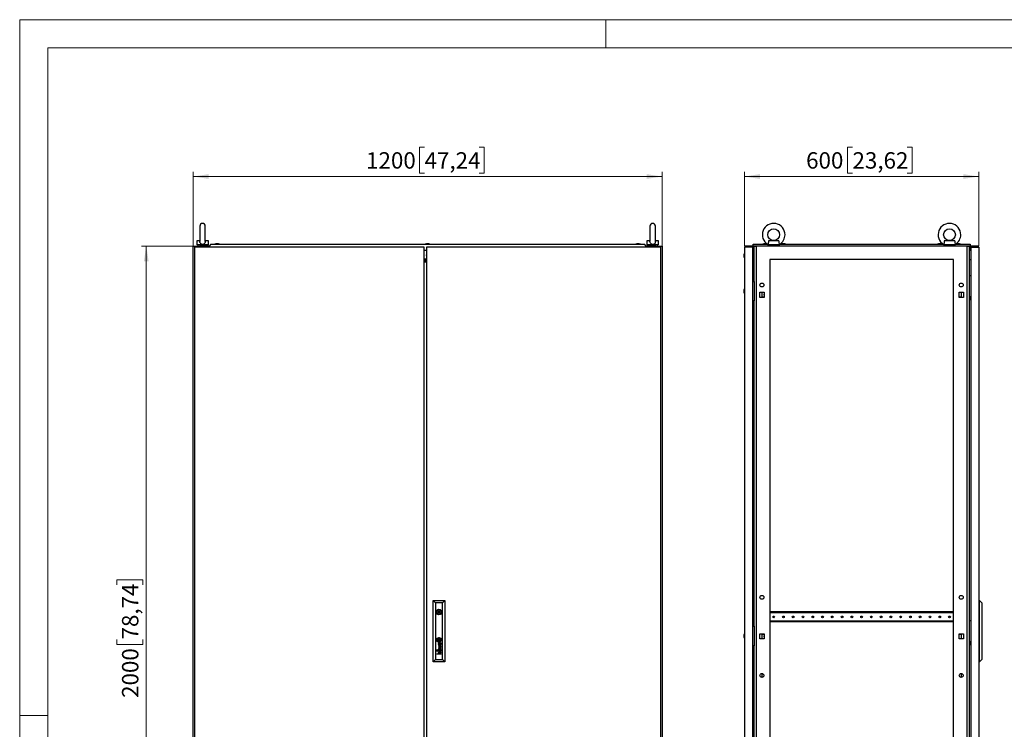
# Model space of a CAD drawing. Units: millimetres. Extents: x 0 to 420, y 0 to 297.
# Drawn here: x 0 to 210, y 146 to 297 of the extents above; entities that cross this region are included whole.
import ezdxf

# ---------------------------------------------------------------- set-up
doc = ezdxf.new("R2010")
doc.units = ezdxf.units.MM
doc.styles.add('SLDTEXTSTYLE0', font='GOTHIC.TTF', dxfattribs={"width": 0.913})
doc.dimstyles.new('SLDDIMSTYLE0', dxfattribs={"dimtxt": 3.5, "dimasz": 3.302, "dimexe": 0, "dimexo": 0.0625, "dimgap": 0.875, "dimtad": 1, "dimlfac": 12, "dimrnd": 1e-09, "dimzin": 12, "dimdsep": 46, "dimtxsty": 'SLDTEXTSTYLE0', "dimsah": 1, "dimcen": 0.09, "dimadec": 0, "dimazin": 3, "dimtfac": 1, "dimtofl": 0, "dimtmove": 0, "dimatfit": 3, "dimfxl": 1, "dimfrac": 2, "dimtolj": 1, "dimtzin": 12, "dimarcsym": 0})

# ---------------------------------------------------------------- blocks, each defined once
blk = doc.blocks.new('_D')
at = {"color": 7, "linetype": 'Continuous', "lineweight": 0}
for p, q in [((37, 248.69), (26, 248.69)), ((27, 82.03), (27, 248.69)), ((20.73, 176.35), (20.73, 177.42)), ((20.73, 177.42), (26.29, 177.42)), ((26.29, 177.42), (26.29, 176.35)), ((20.73, 164.71), (20.73, 163.65)), ((26.29, 163.65), (26.29, 164.71)), ((20.73, 163.65), (26.29, 163.65)), ((37, 82.03), (26, 82.03))]:
    blk.add_line(p, q, dxfattribs=at)
at = {"color": 7, "linetype": 'Continuous', "lineweight": 18}
for points in [[(27, 248.69), (26.49, 245.39), (27.51, 245.39)], [(27, 82.03), (27.51, 85.33), (26.49, 85.33)]]:
    blk.add_solid(points, dxfattribs=at)
at = {"color": 7, "linetype": 'Continuous', "lineweight": 18, "char_height": 3.5, "attachment_point": 1, "rotation": 90, "style": 'SLDTEXTSTYLE0'}
for s, insert in [('78,74', (21.82, 164.71)), ('2000', (21.82, 152.24))]:
    blk.add_mtext(s, dxfattribs=dict(at, insert=insert))
blk = doc.blocks.new('_D_1')
at = {"color": 7, "linetype": 'Continuous', "lineweight": 0}
for p, q in [((86.35, 269.79), (85.29, 269.79)), ((85.29, 269.79), (85.29, 264.24)), ((97.99, 269.79), (99.06, 269.79)), ((99.06, 269.79), (99.06, 264.24)), ((37, 248.69), (37, 264.52)), ((37, 263.52), (137, 263.52)), ((85.29, 264.24), (86.35, 264.24)), ((99.06, 264.24), (97.99, 264.24)), ((137, 248.69), (137, 264.52))]:
    blk.add_line(p, q, dxfattribs=at)
at = {"color": 7, "linetype": 'Continuous', "lineweight": 18}
for points in [[(37, 263.52), (40.3, 263.02), (40.3, 264.03)], [(137, 263.52), (133.7, 264.03), (133.7, 263.02)]]:
    blk.add_solid(points, dxfattribs=at)
at = {"color": 7, "linetype": 'Continuous', "lineweight": 18, "char_height": 3.5, "attachment_point": 1, "style": 'SLDTEXTSTYLE0'}
for s, insert in [('1200', (73.88, 268.71)), ('47,24', (86.35, 268.71))]:
    blk.add_mtext(s, dxfattribs=dict(at, insert=insert))
blk = doc.blocks.new('_D_2')
at = {"color": 7, "linetype": 'Continuous', "lineweight": 0}
for p, q in [((177.62, 269.79), (176.55, 269.79)), ((176.55, 269.79), (176.55, 264.24)), ((189.26, 269.79), (190.32, 269.79)), ((190.32, 269.79), (190.32, 264.24)), ((154.56, 248.69), (154.56, 264.52)), ((204.56, 263.52), (154.56, 263.52)), ((176.55, 264.24), (177.62, 264.24)), ((190.32, 264.24), (189.26, 264.24)), ((204.56, 248.69), (204.56, 264.52))]:
    blk.add_line(p, q, dxfattribs=at)
at = {"color": 7, "linetype": 'Continuous', "lineweight": 18}
for points in [[(154.56, 263.52), (157.86, 263.02), (157.86, 264.03)], [(204.56, 263.52), (201.26, 264.03), (201.26, 263.02)]]:
    blk.add_solid(points, dxfattribs=at)
at = {"color": 7, "linetype": 'Continuous', "lineweight": 18, "char_height": 3.5, "attachment_point": 1, "style": 'SLDTEXTSTYLE0'}
for s, insert in [('600', (167.73, 268.71)), ('23,62', (177.62, 268.71))]:
    blk.add_mtext(s, dxfattribs=dict(at, insert=insert))

msp = doc.modelspace()

# ---------------------------------------------------------------- linework, layer by layer
at = {"color": 7, "linetype": 'Continuous', "lineweight": 18}
for p, q in [((0, 0), (0, 297)), ((0, 297), (420, 297)), ((125, 291), (125, 297)), ((6, 291), (414, 291)), ((6, 291), (6, 6)), ((6, 148.5), (0, 148.5))]:
    msp.add_line(p, q, dxfattribs=at)
at = {"color": 7, "linetype": 'Continuous', "lineweight": 25}
for p, q in [((38.41817, 252.94166), (38.41817, 249.65224)), ((39.58483, 249.65491), (39.58483, 252.94166)), ((134.41817, 252.94166), (134.41817, 249.65224)), ((135.58483, 249.65491), (135.58483, 252.94166)), ((37.0015, 82.02582), (37.0015, 248.69249)), ((37.0015, 248.69249), (38.33483, 248.69249)), ((37.2515, 248.44249), (37.2515, 84.52582)), ((86.2515, 248.44249), (37.2515, 248.44249)), ((37.7515, 249.77582), (37.7515, 248.94249)), ((38.42641, 249.77582), (37.7515, 249.77582)), ((40.2515, 248.94249), (37.7515, 248.94249)), ((38.0015, 248.94249), (38.0015, 248.69249)), ((38.33483, 248.69249), (38.33483, 248.44249)), ((40.4198, 248.69249), (38.33483, 248.69249)), ((40.2515, 249.77582), (39.57659, 249.77582)), ((40.0015, 248.69249), (40.0015, 248.94249)), ((40.2515, 248.94249), (40.2515, 249.77582)), ((40.73446, 249.06749), (40.38483, 248.65082)), ((40.38483, 248.62999), (40.38483, 248.65082)), ((40.38483, 248.62999), (40.45983, 248.62999)), ((40.45983, 248.62999), (40.45983, 248.44249)), ((40.73446, 249.06749), (133.26854, 249.06749)), ((41.85983, 249.15082), (41.6265, 249.06749)), ((42.39316, 249.15082), (41.85983, 249.15082)), ((42.6265, 249.06749), (42.39316, 249.15082)), ((86.2515, 84.52582), (86.2515, 248.44249)), ((86.2515, 247.81749), (86.7515, 247.81749)), ((86.73483, 249.15082), (86.5015, 249.06749)), ((87.26816, 249.15082), (86.73483, 249.15082)), ((86.7515, 248.44249), (86.7515, 84.52582)), ((136.7515, 248.44249), (86.7515, 248.44249)), ((87.5015, 249.06749), (87.26816, 249.15082)), ((131.60983, 249.15082), (131.3765, 249.06749)), ((132.14317, 249.15082), (131.60983, 249.15082)), ((132.14317, 249.15082), (132.14316, 249.15082)), ((132.3765, 249.06749), (132.14317, 249.15082)), ((133.61817, 248.65082), (133.26854, 249.06749)), ((133.54317, 248.62999), (133.61817, 248.62999)), ((133.54317, 248.44249), (133.54317, 248.62999)), ((135.66817, 248.69249), (133.5832, 248.69249)), ((133.61817, 248.62999), (133.61817, 248.65082)), ((133.7515, 249.77582), (133.7515, 248.94249)), ((134.42641, 249.77582), (133.7515, 249.77582)), ((136.2515, 248.94249), (133.7515, 248.94249)), ((134.0015, 248.94249), (134.0015, 248.69249)), ((136.2515, 249.77582), (135.57659, 249.77582)), ((135.66817, 248.44249), (135.66817, 248.69249)), ((135.66817, 248.69249), (137.0015, 248.69249)), ((136.0015, 248.69249), (136.0015, 248.94249)), ((136.2515, 248.94249), (136.2515, 249.77582)), ((136.7515, 84.52582), (136.7515, 248.44249)), ((137.0015, 248.69249), (137.0015, 82.02582)), ((156.26837, 248.44249), (154.56004, 248.44249)), ((154.56004, 248.44249), (154.56004, 84.52582)), ((156.26837, 248.44249), (156.26837, 84.52582)), ((156.26837, 248.08833), (156.43504, 248.08833)), ((156.26837, 247.92165), (156.43504, 247.92165)), ((156.43504, 249.06748), (159.51859, 249.06748)), ((156.43504, 248.65083), (156.43504, 249.06748)), ((156.64337, 248.65083), (156.43504, 248.65083)), ((156.43504, 248.63), (156.43504, 248.65083)), ((156.43504, 248.63), (156.64337, 248.63)), ((156.43504, 248.63), (156.43504, 247.8175)), ((156.56004, 247.8175), (156.43504, 247.8175)), ((156.4767, 247.04666), (156.4767, 247.8175)), ((156.56004, 248.63), (156.56004, 247.8175)), ((156.56004, 248.08833), (156.64337, 248.08833)), ((156.64337, 241.15082), (156.64337, 248.69249)), ((156.64337, 248.69249), (157.0766, 248.69249)), ((157.0766, 248.69249), (157.0766, 82.02582)), ((202.04348, 248.69249), (157.0766, 248.69249)), ((158.71004, 249.15083), (158.4767, 249.06748)), ((159.24337, 249.15083), (158.71004, 249.15083)), ((158.79722, 249.15083), (158.79722, 249.15604)), ((159.15619, 249.15604), (159.15619, 249.15083)), ((159.4767, 249.06748), (159.24337, 249.15083)), ((159.56004, 249.0463), (159.56004, 248.94249)), ((162.06004, 248.94249), (159.56004, 248.94249)), ((161.91989, 249.77583), (159.70019, 249.77583)), ((159.81004, 248.91245), (159.81004, 248.69249)), ((161.81004, 248.69249), (161.81004, 248.91245)), ((162.06004, 248.94249), (162.06004, 249.0463)), ((162.10149, 249.06748), (197.01859, 249.06748)), ((162.6267, 249.15083), (162.39337, 249.06748)), ((163.16004, 249.15083), (162.6267, 249.15083)), ((162.71388, 249.15083), (162.71388, 249.15604)), ((163.07286, 249.15604), (163.07286, 249.15083)), ((163.39337, 249.06748), (163.16004, 249.15083)), ((195.96004, 249.15083), (195.7267, 249.06748)), ((196.49337, 249.15083), (195.96004, 249.15083)), ((196.04721, 249.15083), (196.04721, 249.15604)), ((196.40619, 249.15604), (196.40619, 249.15083)), ((196.7267, 249.06748), (196.49337, 249.15083)), ((197.06004, 249.0463), (197.06004, 248.94249)), ((199.56004, 248.94249), (197.06004, 248.94249)), ((199.41989, 249.77583), (197.20019, 249.77583)), ((197.31004, 248.91245), (197.31004, 248.69249)), ((199.31004, 248.69249), (199.31004, 248.91245)), ((199.56004, 248.94249), (199.56004, 249.0463)), ((199.60149, 249.06748), (202.68504, 249.06748)), ((199.8767, 249.15083), (199.64337, 249.06748)), ((200.41004, 249.15083), (199.8767, 249.15083)), ((199.96388, 249.15083), (199.96388, 249.15604)), ((200.32285, 249.15604), (200.32285, 249.15083)), ((200.64337, 249.06748), (200.41004, 249.15083)), ((202.04348, 82.02582), (202.04348, 248.69249)), ((202.04348, 248.69249), (202.4767, 248.69249)), ((202.4767, 248.69249), (202.4767, 82.02582)), ((202.68504, 248.65083), (202.4767, 248.65083)), ((202.4767, 248.63), (202.68504, 248.63)), ((202.56004, 248.63), (202.56004, 247.8175)), ((202.56004, 247.8175), (202.68504, 247.8175)), ((202.68504, 249.06748), (202.68504, 248.65083)), ((202.68504, 248.63), (202.68504, 248.65083)), ((202.68504, 248.63), (202.68504, 247.8175)), ((202.85171, 248.44249), (202.85171, 84.52582)), ((202.85171, 248.44249), (204.56004, 248.44249)), ((204.56004, 248.44249), (204.56004, 84.52582)), ((86.7515, 245.85201), (86.2515, 245.85201)), ((86.2515, 245.70055), (86.7515, 245.70055)), ((154.4715, 246.80948), (154.4767, 246.80948)), ((154.4767, 246.4505), (154.4715, 246.4505)), ((154.56004, 247.13), (154.4767, 246.89666)), ((154.4767, 246.89666), (154.4767, 246.36333)), ((154.4767, 246.36333), (154.56004, 246.12999)), ((156.4767, 247.04666), (156.26837, 247.04666)), ((156.26837, 246.21333), (156.4767, 246.21333)), ((156.26837, 245.75863), (156.64337, 245.72583)), ((156.4767, 247.04666), (156.64337, 247.04666)), ((156.4767, 247.04666), (156.4767, 246.21333)), ((156.4767, 245.79666), (156.4767, 246.21333)), ((156.64337, 246.21333), (156.4767, 246.21333)), ((156.4767, 245.79666), (156.64337, 245.79666)), ((159.9767, 245.77583), (159.9767, 87.85916)), ((199.14337, 245.77583), (159.9767, 245.77583)), ((199.14337, 87.85916), (199.14337, 245.77583)), ((202.85171, 245.75863), (202.4767, 245.72583)), ((86.7515, 245.54394), (86.2515, 245.54394)), ((86.2515, 245.53), (86.7515, 245.53)), ((86.7515, 245.36333), (86.2515, 245.36333)), ((86.2515, 245.33707), (86.7515, 245.33707)), ((202.4767, 242.40082), (202.85171, 242.40082)), ((154.56004, 239.5675), (154.4767, 239.33415)), ((156.26837, 241.15082), (156.64337, 241.15082)), ((156.64337, 241.15082), (156.64337, 236.98416)), ((154.4715, 239.24698), (154.4767, 239.24698)), ((154.4767, 238.888), (154.4715, 238.888)), ((154.4767, 239.33415), (154.4767, 238.80082)), ((154.4767, 238.80082), (154.56004, 238.56749)), ((157.84337, 238.82583), (158.7767, 238.82583)), ((157.84337, 237.72582), (157.84337, 238.82583)), ((158.7767, 237.72582), (157.84337, 237.72582)), ((158.31004, 238.82583), (158.31004, 237.72582)), ((158.7767, 237.78416), (158.46837, 237.78416)), ((158.46837, 237.78416), (158.46837, 237.72582)), ((158.7767, 238.82583), (158.7767, 237.72582)), ((200.34337, 238.82583), (201.2767, 238.82583)), ((200.34337, 237.72582), (200.34337, 238.82583)), ((200.6517, 237.78416), (200.34337, 237.78416)), ((201.2767, 237.72582), (200.34337, 237.72582)), ((200.6517, 237.72582), (200.6517, 237.78416)), ((200.81004, 238.82583), (200.81004, 237.72582)), ((201.2767, 238.82583), (201.2767, 237.72582)), ((202.85171, 237.81749), (202.4767, 237.81749)), ((202.82671, 237.15083), (202.82671, 237.81749)), ((156.64337, 236.98416), (156.26837, 236.98416)), ((156.64337, 167.52583), (156.64337, 236.98416)), ((202.82671, 237.15083), (202.85171, 237.15083)), ((88.1515, 159.94249), (88.1515, 173.02582)), ((88.1515, 173.02582), (88.65168, 172.52564)), ((88.1515, 173.02582), (90.68483, 173.02582)), ((88.65168, 172.52564), (88.65168, 160.44267)), ((90.18465, 172.52564), (88.65168, 172.52564)), ((90.18465, 172.52564), (90.68483, 173.02582)), ((90.18465, 160.44267), (90.18465, 172.52564)), ((90.68483, 173.02582), (90.68483, 159.94249)), ((204.7267, 173.02583), (204.56004, 173.02583)), ((204.7267, 159.94249), (204.7267, 173.02583)), ((204.7267, 173.02583), (205.18504, 172.52564)), ((205.18504, 172.52564), (205.18504, 160.44267)), ((89.02069, 170.69231), (88.82707, 170.69231)), ((88.82707, 170.44231), (89.02069, 170.44231)), ((90.00926, 170.69231), (89.81564, 170.69231)), ((89.81564, 170.44231), (90.00926, 170.44231)), ((159.99754, 170.58832), (159.9767, 170.58832)), ((159.99754, 170.58832), (159.99754, 170.42166)), ((199.12254, 170.58832), (159.99754, 170.58832)), ((199.12254, 170.42166), (159.99754, 170.42166)), ((199.12254, 170.58832), (199.12254, 170.42166)), ((199.14337, 170.58832), (199.12254, 170.58832)), ((159.9767, 168.46333), (159.99754, 168.46333)), ((199.12254, 168.62999), (159.99754, 168.62999)), ((159.99754, 168.62999), (159.99754, 168.46333)), ((199.12254, 168.46333), (159.99754, 168.46333)), ((199.12254, 168.62999), (199.12254, 168.46333)), ((199.12254, 168.46333), (199.14337, 168.46333)), ((202.4767, 168.77583), (202.85171, 168.77583)), ((154.56004, 165.94249), (154.4767, 165.70916)), ((156.26837, 167.52583), (156.64337, 167.52583)), ((156.64337, 167.52583), (156.64337, 163.35916)), ((157.84337, 165.90916), (158.7767, 165.90916)), ((157.84337, 164.80916), (157.84337, 165.90916)), ((158.31004, 165.90916), (158.31004, 164.80916)), ((158.46837, 165.90916), (158.46837, 165.85083)), ((158.7767, 165.90916), (158.7767, 164.80916)), ((200.34337, 165.90916), (201.2767, 165.90916)), ((200.34337, 164.80916), (200.34337, 165.90916)), ((200.6517, 165.85083), (200.6517, 165.90916)), ((200.81004, 165.90916), (200.81004, 164.80916)), ((201.2767, 165.90916), (201.2767, 164.80916)), ((89.29204, 164.73596), (89.29204, 164.48273)), ((89.54429, 164.73596), (89.29204, 164.73596)), ((89.54429, 164.48273), (89.29204, 164.48273)), ((89.59552, 163.9692), (89.45859, 163.9692)), ((89.52184, 163.90126), (89.46679, 163.90126)), ((89.53407, 163.7942), (89.52184, 163.90126)), ((89.54429, 164.73596), (89.54429, 164.48273)), ((89.57262, 163.88453), (89.57105, 163.90126)), ((89.57105, 163.90126), (89.67645, 163.90126)), ((89.57891, 163.83012), (89.57262, 163.88453)), ((89.58393, 163.7942), (89.57891, 163.83012)), ((89.74277, 163.9657), (89.59552, 163.9692)), ((89.74463, 163.96572), (89.8038, 163.9672)), ((89.87324, 163.99497), (89.85801, 163.99497)), ((89.87324, 163.99497), (89.87324, 163.94695)), ((154.4715, 165.62198), (154.4767, 165.62198)), ((154.4767, 165.26301), (154.4715, 165.26301)), ((154.4767, 165.70916), (154.4767, 165.17582)), ((154.4767, 165.17582), (154.56004, 164.94249)), ((158.7767, 164.80916), (157.84337, 164.80916)), ((158.46837, 165.85083), (158.7767, 165.85083)), ((158.7767, 164.86749), (158.46837, 164.86749)), ((158.46837, 164.86749), (158.46837, 164.80916)), ((200.34337, 165.85083), (200.6517, 165.85083)), ((200.6517, 164.86749), (200.34337, 164.86749)), ((201.2767, 164.80916), (200.34337, 164.80916)), ((200.6517, 164.80916), (200.6517, 164.86749)), ((202.85171, 164.19249), (202.4767, 164.19249)), ((202.82671, 163.52582), (202.82671, 164.19249)), ((89.08302, 162.5208), (88.98814, 162.5208)), ((88.98814, 162.5208), (88.98814, 162.42827)), ((88.98814, 162.42827), (89.08302, 162.42827)), ((89.08302, 162.33573), (88.98814, 162.33573)), ((88.98814, 162.33573), (88.98814, 162.24319)), ((88.98814, 162.24319), (89.08302, 162.24319)), ((89.08302, 162.42827), (89.08302, 162.5208)), ((89.08302, 162.24319), (89.08302, 162.33573)), ((89.87324, 163.29805), (89.28876, 163.47965)), ((89.28876, 163.47965), (89.28876, 163.41529)), ((89.28876, 163.41529), (89.78308, 163.26884)), ((89.78308, 163.26884), (89.28876, 163.12588)), ((89.28876, 163.12588), (89.28876, 163.05447)), ((89.28876, 163.05447), (89.78357, 162.8977)), ((89.78357, 162.8977), (89.28876, 162.75916)), ((89.28876, 162.68082), (89.87324, 162.85533)), ((89.28876, 162.75916), (89.28876, 162.68082)), ((89.37937, 163.08619), (89.87324, 163.2243)), ((89.87324, 162.92796), (89.37937, 163.08619)), ((89.52184, 162.50557), (89.46679, 162.50557)), ((89.46843, 162.57351), (89.59552, 162.57351)), ((89.475, 163.63301), (89.475, 163.5628)), ((89.475, 162.23733), (89.475, 162.16711)), ((89.87324, 162.00804), (89.47674, 162.00804)), ((89.47674, 161.93792), (89.87324, 161.93792)), ((89.53406, 162.39851), (89.52184, 162.50557)), ((89.57119, 162.50557), (89.67645, 162.50557)), ((89.58393, 162.39851), (89.57672, 162.45179)), ((89.59552, 162.57351), (89.59575, 162.5735)), ((89.59575, 162.5735), (89.74324, 162.57001)), ((89.74324, 162.57001), (89.79664, 162.57123)), ((89.80759, 162.50554), (89.82582, 162.5049)), ((89.87324, 162.59928), (89.85801, 162.59928)), ((89.87324, 163.2243), (89.87324, 163.29805)), ((89.87324, 162.85533), (89.87324, 162.92796)), ((89.87324, 162.55126), (89.87324, 162.59928)), ((89.87324, 161.93792), (89.87324, 162.00804)), ((156.64337, 163.35916), (156.26837, 163.35916)), ((156.64337, 95.98416), (156.64337, 163.35916)), ((202.82671, 163.52582), (202.85171, 163.52582)), ((88.1515, 159.94249), (88.65168, 160.44267)), ((90.68483, 159.94249), (88.1515, 159.94249)), ((88.65168, 160.44267), (90.18465, 160.44267)), ((88.98814, 161.64259), (89.35317, 161.64259)), ((88.98814, 161.5735), (88.98814, 161.64259)), ((89.87324, 161.5735), (88.98814, 161.5735)), ((89.48067, 161.64259), (89.87324, 161.64259)), ((89.87324, 161.5735), (89.87324, 161.64259)), ((90.18465, 160.44267), (90.68483, 159.94249)), ((204.7267, 159.94249), (204.56004, 159.94249)), ((204.7267, 159.94249), (205.18504, 160.44267)), ((158.31004, 157.44249), (158.31004, 156.60916)), ((200.81004, 157.44249), (200.81004, 156.60916))]:
    msp.add_line(p, q, dxfattribs=at)
at = {"color": 7, "linetype": 'Continuous'}
msp.add_line((204.56004, 248.69249), (154.56004, 248.69249), dxfattribs=at)
at = {"color": 7, "linetype": 'Continuous', "lineweight": 25, "flags": 128}
for points in [[(39.58265, 249.66611), (39.58466, 249.62986), (39.56741, 249.47993), (39.50011, 249.30763), (39.38046, 249.16978), (39.22417, 249.08139), (39.03805, 249.04287), (38.84415, 249.06111), (38.66764, 249.13711), (38.53088, 249.2655), (38.44926, 249.42854), (38.41897, 249.60989), (38.4211, 249.65737)], [(135.58265, 249.66611), (135.58466, 249.62986), (135.56741, 249.47993), (135.50011, 249.30763), (135.38046, 249.16978), (135.22417, 249.08139), (135.03805, 249.04287), (134.84415, 249.06111), (134.66764, 249.13711), (134.53088, 249.2655), (134.44926, 249.42854), (134.41897, 249.60989), (134.4211, 249.65737)], [(159.70019, 249.77583), (159.7044, 249.62985), (159.69548, 249.47993), (159.66379, 249.30763), (159.61886, 249.16979), (159.58003, 249.08139), (159.56057, 249.04287), (159.56234, 249.0463)], [(159.8321, 248.94249), (159.81023, 248.91029), (159.81172, 248.91245)], [(161.80836, 248.91245), (161.79508, 248.9318), (161.78797, 248.94249)], [(197.20019, 249.77583), (197.2044, 249.62985), (197.19548, 249.47993), (197.16378, 249.30763), (197.11887, 249.16979), (197.08003, 249.08139), (197.06057, 249.04287), (197.06234, 249.0463)], [(197.3321, 248.94249), (197.31023, 248.91029), (197.31172, 248.91245)], [(199.30836, 248.91245), (199.29509, 248.9318), (199.28797, 248.94249)], [(86.7515, 246.64824), (86.74317, 246.71332), (86.7515, 246.77841)], [(158.74754, 238.27582), (158.76181, 238.34758), (158.7767, 238.37626)], [(158.7767, 238.17539), (158.76181, 238.20407), (158.74754, 238.27582)], [(89.22841, 164.62803), (89.22747, 164.63514), (89.22653, 164.64225), (89.22559, 164.64936), (89.22465, 164.65647), (89.22371, 164.66358), (89.22277, 164.67069), (89.22183, 164.6778), (89.22089, 164.68491)], [(158.74754, 165.35916), (158.76181, 165.43091), (158.7767, 165.45959)], [(158.7767, 165.25872), (158.76181, 165.2874), (158.74754, 165.35916)]]:
    msp.add_lwpolyline(points, dxfattribs=at)
at = {"color": 7, "linetype": 'Continuous', "lineweight": 25}
for centre, radius in [((160.81004, 251.10916), 1.24917), ((198.31004, 251.10916), 1.24917), ((158.31004, 240.35916), 0.41667), ((200.81004, 240.35916), 0.41667), ((158.31004, 173.69249), 0.41667), ((200.81004, 173.69249), 0.41667), ((89.41817, 170.56731), 0.60417), ((89.41817, 170.56731), 0.125), ((160.81004, 169.52582), 0.1875), ((162.89337, 169.52582), 0.1875), ((164.9767, 169.52582), 0.1875), ((167.06004, 169.52582), 0.1875), ((169.14337, 169.52582), 0.1875), ((171.2267, 169.52582), 0.1875), ((173.31004, 169.52582), 0.1875), ((175.39337, 169.52582), 0.1875), ((177.4767, 169.52582), 0.1875), ((179.56004, 169.52582), 0.1875), ((181.64337, 169.52582), 0.1875), ((183.7267, 169.52582), 0.1875), ((185.81004, 169.52582), 0.1875), ((187.89337, 169.52582), 0.1875), ((189.9767, 169.52582), 0.1875), ((192.06004, 169.52582), 0.1875), ((194.14337, 169.52582), 0.1875), ((196.2267, 169.52582), 0.1875), ((198.31004, 169.52582), 0.1875), ((89.41817, 164.60934), 0.50625), ((158.31004, 157.02582), 0.41667), ((200.81004, 157.02582), 0.41667)]:
    msp.add_circle(centre, radius, dxfattribs=at)
for centre, radius, start, end in [((39.0015, 252.94166), 0.58333, 0, 180), ((135.0015, 252.94166), 0.58333, 0, 180), ((160.81004, 251.10916), 2.41583, 0, 238.8227993), ((198.31004, 251.10916), 2.41583, 0, 238.8227993), ((160.81004, 251.10916), 2.41583, 301.1600274, 0), ((198.31004, 251.10916), 2.41583, 301.1600274, 0), ((160.81004, 251.10916), 2.41583, 243.7519183, 245.5608305), ((160.81004, 251.10916), 2.41583, 294.4382248, 296.1661064), ((163.228, 249.64522), 1.31462, 174.2982344, 207.1022345), ((198.31004, 251.10916), 2.41583, 243.7519183, 245.5608305), ((198.31004, 251.10916), 2.41583, 294.4382248, 296.1661064), ((200.72812, 249.64524), 1.31474, 174.2996204, 207.1005661), ((200.18504, 238.27582), 0.1875, 327.6124615, 32.3875385), ((89.41817, 170.56731), 0.41667, 17.4576031, 162.5423969), ((89.41817, 170.56731), 0.41667, 197.4576031, 342.5423969), ((89.29651, 164.63804), 0.32342, 156.7138916, 181.7736613), ((89.56309, 164.6463), 0.59013, 181.7736613, 185.4223305), ((89.45721, 164.63625), 0.48378, 185.4223305, 202.1912722), ((89.42632, 164.58217), 0.46475, 138.5716232, 156.7138916), ((89.48725, 164.6485), 0.51622, 202.1912722, 216.6391484), ((89.33769, 164.65226), 0.30329, 174.4994766, 184.5813976), ((89.47142, 164.66297), 0.43745, 184.5813976, 189.5321002), ((89.20621, 164.66492), 0.1712, 163.1291148, 174.4994766), ((89.54595, 164.67549), 0.51303, 189.5321002, 214.8246913), ((89.33729, 164.62517), 0.30818, 150.3248301, 163.1291148), ((89.35106, 164.61732), 0.32403, 127.6465952, 150.3248301), ((89.45736, 164.62627), 0.47897, 216.6391484, 239.5054911), ((89.42942, 164.57944), 0.46888, 114.8237199, 138.5716232), ((89.32985, 164.67392), 0.23452, 177.1960729, 191.2838865), ((89.20911, 164.67983), 0.11363, 164.2317354, 177.1960729), ((89.24942, 164.66845), 0.15552, 154.5514112, 164.2317354), ((90.08841, 164.82527), 1.00802, 191.2838865, 193.4662094), ((89.957, 164.7938), 0.8729, 193.4662094, 198.2479899), ((89.25639, 164.66514), 0.16323, 144.9109081, 154.5514112), ((89.33229, 164.61181), 0.256, 135.0719391, 144.9109081), ((89.50833, 164.64932), 0.4672, 214.8246913, 235.283954), ((89.49838, 164.64259), 0.39, 198.2479899, 208.4243426), ((89.37757, 164.56664), 0.31995, 129.4871839, 135.0719391), ((89.66191, 164.21435), 0.83296, 121.0262561, 127.6465952), ((89.85479, 164.8355), 0.79526, 208.4243426, 215.6924523), ((89.23391, 164.6983), 0.07748, 167.5969962, 187.4741484), ((92.62411, 165.14308), 3.49673, 187.4741484, 188.4701061), ((89.20799, 164.704), 0.05094, 147.2207501, 167.5969962), ((89.30281, 164.64295), 0.16372, 140.2306817, 147.2207501), ((89.56113, 164.68694), 0.39997, 188.4701061, 193.9485199), ((89.7424, 164.73197), 0.58675, 193.9485199, 200.1525514), ((89.43921, 164.49183), 0.41688, 125.0195409, 129.4871839), ((89.25447, 164.68318), 0.10083, 127.5187993, 140.2306817), ((91.96099, 165.54616), 2.95002, 200.1525514, 201.3432187), ((89.49244, 164.37325), 0.49158, 123.110067, 127.5187993), ((89.47384, 164.44242), 0.47723, 118.9396312, 125.0195409), ((89.38744, 164.49977), 0.21982, 215.6924523, 231.7781691), ((89.52945, 164.59603), 0.33944, 201.3432187, 215.5340213), ((89.39525, 164.5208), 0.35656, 239.5054911, 273.3261477), ((89.23834, 164.72366), 0.02053, 156.8067974, 181.7154084), ((89.59596, 164.73437), 0.37832, 181.7154084, 187.5121501), ((89.23132, 164.72667), 0.0129, 134.0485782, 156.8067974), ((89.27957, 164.67679), 0.08229, 113.9057659, 134.0485782), ((89.3373, 164.61115), 0.20757, 115.4528713, 123.110067), ((90.22796, 164.76028), 1.00826, 187.5368952, 189.6923291), ((89.46662, 164.49901), 0.55749, 97.0311567, 114.8237199), ((89.45348, 164.56089), 0.42857, 102.9616222, 121.0262561), ((90.14763, 164.74656), 0.92677, 189.6923291, 197.9742115), ((89.36901, 164.44824), 0.22257, 235.283954, 266.301791), ((89.54476, 164.31416), 0.62378, 112.5842305, 118.9396312), ((89.43004, 164.33731), 0.45362, 111.4260126, 113.9057659), ((89.79662, 163.64612), 1.27633, 112.7815525, 115.4528713), ((89.37984, 164.49011), 0.20753, 231.7781691, 257.729929), ((89.4189, 164.51708), 0.20359, 215.5340213, 228.429227), ((89.34906, 164.54367), 0.23194, 105.8667302, 111.4260126), ((89.42401, 164.5118), 0.16603, 197.9742115, 213.0511678), ((89.56186, 163.78877), 0.28614, 167.6286973, 185.5249881), ((89.49136, 163.80423), 0.21398, 152.6152231, 167.6286973), ((89.32878, 164.41546), 0.06777, 228.429227, 267.1087053), ((89.31582, 164.4414), 0.03695, 213.0511678, 234.391665), ((89.84418, 162.8017), 2.04291, 104.8063217, 105.8667302), ((89.3018, 164.42182), 0.01286, 234.391665, 271.5954556), ((89.39666, 163.85329), 0.10732, 118.7389483, 152.6152231), ((89.2915, 164.79155), 0.38273, 271.5954556, 274.3269574), ((89.46068, 164.44601), 0.40875, 106.2964661, 112.7815525), ((89.52225, 164.36827), 0.56518, 100.4064364, 112.5842305), ((89.25808, 165.23316), 0.8256, 274.3269574, 279.4898603), ((89.48255, 164.16982), 0.6278, 99.8174394, 104.8063217), ((89.32874, 164.41472), 0.06703, 267.1087053, 274.4488168), ((89.64024, 163.77901), 0.30669, 174.8134548, 186.0278497), ((89.28302, 165.00233), 0.65641, 274.4488168, 278.3846744), ((89.45685, 163.79565), 0.12254, 151.1284885, 174.8134548), ((89.35322, 164.36774), 0.0823, 257.729929, 273.2076353), ((89.42043, 163.80993), 0.15677, 97.5189214, 118.7389483), ((90.29323, 161.59827), 3.3757, 105.2726912, 106.2964661), ((89.41687, 163.8177), 0.07689, 122.164223, 151.1284885), ((89.37623, 164.55982), 0.33439, 266.301791, 281.4554734), ((89.50652, 164.3304), 0.66508, 95.1171511, 102.9616222), ((89.33716, 164.65425), 0.36926, 273.2076353, 282.9241998), ((92.55113, 146.43682), 18.62435, 99.6094389, 99.8174394), ((89.4289, 163.79857), 0.09949, 104.8626792, 122.164223), ((89.31507, 164.78487), 0.4366, 278.3846744, 283.6778159), ((88.61476, 169.08171), 4.72755, 279.4898603, 280.4773259), ((89.44051, 164.71069), 0.34421, 72.2868386, 97.0311567), ((89.45859, 163.52086), 0.44834, 90, 97.5189214), ((89.44732, 163.72917), 0.17129, 92.8924485, 104.8626792), ((89.5236, 164.41685), 0.45394, 96.8143106, 105.2726912), ((89.38705, 164.66188), 0.49788, 273.3261477, 300.8005024), ((89.13304, 165.53287), 1.20643, 283.6778159, 287.9579208), ((89.23019, 165.12044), 0.84757, 282.9241998, 289.6420866), ((89.61756, 163.84928), 1.09285, 98.2491195, 100.4064364), ((89.48924, 162.89953), 1.00198, 91.2837842, 92.8924485), ((89.5746, 164.01748), 0.7935, 93.716678, 99.6094389), ((89.32622, 164.8066), 0.58618, 281.4554734, 296.3704277), ((89.46552, 164.78832), 0.20532, 71.2353976, 95.1171511), ((89.48266, 164.77976), 0.15264, 78.4374071, 98.2491195), ((89.53363, 164.33291), 0.53846, 92.4098679, 96.8143106), ((89.35635, 165.07159), 0.64944, 280.4773259, 287.4131482), ((89.33851, 164.89891), 0.54001, 287.9579208, 299.0401963), ((89.51292, 164.82494), 0.04601, 59.463775, 92.4098679), ((89.48806, 164.80612), 0.12574, 60.4351706, 78.4374071), ((89.34982, 164.78525), 0.49167, 289.6420866, 303.6872951), ((89.53652, 164.60378), 0.20596, 90.5622293, 93.716678), ((89.43281, 164.69204), 0.30701, 48.2576118, 71.2353976), ((89.53462, 164.7972), 0.01252, 49.8046372, 90.5622293), ((89.45933, 164.73409), 0.15148, 48.13311, 59.463775), ((89.50525, 164.76245), 0.05802, 31.0472937, 49.8046372), ((89.41948, 164.64484), 0.41333, 46.0525671, 72.2868386), ((89.42739, 164.69917), 0.24869, 50.702515, 60.4351706), ((89.4345, 164.82242), 0.3883, 287.4131482, 293.6280577), ((89.43572, 164.72059), 0.13918, 19.9342311, 31.0472937), ((89.49025, 164.76859), 0.10515, 35.6165331, 48.13311), ((88.98157, 164.55588), 0.62227, 13.2914862, 19.9342311), ((87.83726, 163.58444), 2.13853, 34.9402883, 35.6165331), ((89.41491, 164.68393), 0.26839, 34.0596813, 50.702515), ((89.37246, 164.71333), 0.48208, 296.3704277, 312.3824077), ((88.4099, 164.42084), 1.20968, 9.8622457, 13.2914862), ((89.55801, 164.54009), 0.08013, 293.6280577, 314.318032), ((89.50066, 164.74659), 0.10936, 30.3817989, 34.9402883), ((89.17918, 164.55811), 0.48202, 24.7368724, 30.3817989), ((89.47145, 164.65948), 0.26615, 299.0401963, 312.7275348), ((88.1987, 164.38412), 1.42406, 8.3342041, 9.8622457), ((86.73674, 164.16995), 2.90161, 7.2032135, 8.3342041), ((89.60475, 164.49222), 0.01324, 314.318032, 336.491), ((89.19479, 164.48062), 0.42401, 2.0312058, 7.2032135), ((89.59852, 164.49493), 0.02003, 336.491, 2.0312058), ((89.04637, 164.49693), 0.62825, 20.597556, 24.7368724), ((89.38858, 164.7271), 0.42179, 303.6872951, 318.6147083), ((88.87191, 164.43136), 0.81462, 13.9708107, 20.597556), ((89.32555, 164.57183), 0.46811, 27.2805038, 48.2576118), ((88.54754, 164.09756), 1.31537, 31.8686655, 34.0596813), ((89.38304, 164.6686), 0.50571, 300.8005024, 325.0048338), ((89.57566, 164.54665), 0.11255, 312.7275348, 328.0640141), ((88.78575, 164.40992), 0.9034, 11.5321764, 13.9708107), ((89.34552, 164.59365), 0.37575, 21.3245195, 31.8686655), ((89.21914, 164.49835), 0.46109, 2.8104331, 11.5321764), ((89.62406, 164.51648), 0.05552, 328.0640141, 346.745163), ((89.66987, 163.54738), 0.35394, 84.5479722, 88.9345797), ((89.61793, 164.51793), 0.06182, 346.745163, 2.8104331), ((85.80459, 163.21136), 4.17693, 20.616593, 21.3245195), ((89.43302, 164.64696), 0.39223, 312.3824077, 328.3184618), ((89.6881, 163.73836), 0.16209, 74.227202, 84.5479722), ((89.59688, 164.54356), 0.14416, 318.6147083, 345.7155337), ((89.34001, 164.56239), 0.52786, 27.3226833, 46.0525671), ((89.3941, 164.56175), 0.34181, 11.1809377, 20.616593), ((88.15633, 164.31709), 1.60352, 9.81818, 11.1809377), ((89.70273, 163.79015), 0.10829, 57.6862886, 74.227202), ((89.42832, 164.53722), 0.31262, 1.6591152, 9.81818), ((89.60201, 164.54225), 0.13886, 345.7155337, 1.6591152), ((89.21967, 164.51723), 0.58724, 10.8755257, 27.2805038), ((89.74341, 163.99268), 0.02698, 268.6373919, 272.5930742), ((89.70242, 163.78966), 0.10886, 38.9914618, 57.6862886), ((89.56126, 164.56782), 0.24154, 328.3184618, 5.3958679), ((89.66581, 163.76002), 0.15597, 27.2528087, 38.9914618), ((89.40724, 164.55327), 0.39624, 5.3958679, 10.8755257), ((89.49924, 164.58725), 0.36386, 325.0048338, 0.5171745), ((89.80005, 164.11675), 0.14959, 271.4353019, 280.4038642), ((89.62519, 163.7391), 0.20165, 15.8572754, 27.2528087), ((89.56656, 163.6427), 0.3535, 42.4942899, 47.0173659), ((89.82558, 164.14006), 0.23942, 265.6860547, 273.3201031), ((89.37562, 164.58079), 0.48777, 5.5581672, 27.3226833), ((89.81784, 164.01986), 0.05109, 280.4038642, 299.7080759), ((89.67685, 163.74374), 0.20392, 33.4144414, 42.4942899), ((89.83669, 163.94849), 0.04754, 273.3201031, 293.2942544), ((89.8324, 163.99435), 0.02172, 299.7080759, 314.9186949), ((89.67685, 163.74375), 0.20392, 24.437573, 33.4144414), ((89.81298, 164.01383), 0.04922, 314.9186949, 324.1072603), ((89.83182, 164.00019), 0.02596, 324.1072603, 333.5152168), ((89.74027, 164.04581), 0.12825, 333.5152168, 336.6461107), ((89.84582, 163.92729), 0.02445, 293.2942544, 333.3289057), ((89.43615, 164.58668), 0.42696, 0.5171745, 5.5581672), ((89.67046, 163.74084), 0.21094, 14.6524078, 24.437573), ((89.82654, 163.93697), 0.04603, 333.3289057, 352.2554994), ((89.75319, 163.94695), 0.12005, 352.2554994, 0), ((200.18504, 165.35916), 0.1875, 327.6124615, 32.3875385), ((89.4857, 161.83394), 0.21135, 161.5284291, 185.0831281), ((89.61046, 161.84504), 0.3366, 185.0831281, 199.9933414), ((89.46913, 162.39433), 0.19344, 174.5876282, 183.2174751), ((89.76174, 162.41078), 0.48651, 183.2174751, 188.7439554), ((90.88719, 162.25998), 1.61785, 173.8410834, 174.5876282), ((89.58809, 163.7913), 0.3125, 185.5249881, 204.1819214), ((89.43534, 162.41664), 0.15757, 166.1413884, 173.8410834), ((89.51214, 162.37239), 0.23397, 188.7439554, 214.5075195), ((89.90261, 162.30136), 0.63885, 164.2668374, 166.1413884), ((89.43934, 161.84943), 0.16248, 134.6174298, 161.5284291), ((89.41504, 162.43872), 0.13231, 153.2742901, 164.2668374), ((89.44345, 161.78428), 0.15888, 199.9933414, 212.8926899), ((89.4608, 162.41568), 0.18353, 144.2503393, 153.2742901), ((89.45672, 163.73232), 0.1685, 204.1819214, 233.9124087), ((89.37859, 162.47486), 0.08224, 127.4906287, 144.2503393), ((89.45455, 162.3328), 0.1641, 214.5075195, 250.2703628), ((89.40885, 161.88033), 0.11907, 112.1395683, 134.6174298), ((89.44844, 162.38379), 0.19701, 120.1871132, 127.4906287), ((89.5602, 161.80474), 0.2316, 175.2440594, 180.3730568), ((89.5121, 161.80443), 0.18349, 180.3730568, 196.2453603), ((89.4578, 161.81326), 0.12884, 165.8963463, 175.2440594), ((89.4673, 161.81087), 0.13863, 158.1641923, 165.8963463), ((89.58337, 162.38415), 0.2501, 178.7541632, 192.7730304), ((89.53135, 162.38528), 0.19807, 164.5754461, 178.7541632), ((89.48375, 163.76248), 0.14932, 186.0278497, 209.3997882), ((89.56747, 161.82056), 0.24117, 196.2453603, 203.3936283), ((89.45529, 161.81568), 0.1257, 146.4109948, 158.1641923), ((89.45547, 162.35515), 0.11896, 192.7730304, 226.5573918), ((89.42502, 162.41462), 0.08777, 140.5187678, 164.5754461), ((89.48102, 161.78317), 0.14698, 203.3936283, 214.7690667), ((89.39067, 162.48312), 0.08211, 106.5516128, 120.1871132), ((89.43996, 161.82587), 0.10729, 132.5447643, 146.4109948), ((89.43783, 163.73661), 0.09662, 209.3997882, 232.7285676), ((89.42184, 162.41724), 0.08364, 106.8122186, 140.5187678), ((89.45572, 163.73095), 0.1668, 233.9124087, 250.1772266), ((89.45068, 161.77753), 0.23005, 103.5221608, 112.1395683), ((89.5687, 161.88407), 0.70705, 104.9899899, 106.5516128), ((89.43222, 161.8343), 0.09585, 113.8285305, 132.5447643), ((89.43887, 162.33763), 0.09482, 226.5573918, 252.0505219), ((89.44993, 163.75251), 0.1166, 232.7285676, 253.0250417), ((89.41334, 162.46429), 0.10639, 94.699821, 104.9899899), ((89.45939, 161.77278), 0.1631, 99.779758, 113.8285305), ((89.43782, 161.83102), 0.17503, 94.0144583, 103.5221608), ((89.44801, 162.33061), 0.17415, 95.012026, 106.8122186), ((89.46491, 163.75642), 0.19388, 250.1772266, 272.9849893), ((89.46515, 162.36235), 0.19549, 250.2703628, 272.8881568), ((89.76589, 158.17591), 4.40924, 94.2785461, 94.699821), ((89.47357, 162.44474), 0.20741, 252.0505219, 270.3952285), ((89.46402, 163.79867), 0.16487, 253.0250417, 263.7168241), ((89.53644, 160.42576), 1.58375, 92.827696, 94.0144583), ((89.48432, 161.62817), 0.30984, 91.4008911, 99.779758), ((89.46679, 162.11654), 0.38903, 90, 95.012026), ((89.45866, 162.28253), 0.29114, 88.0775501, 94.2785461), ((89.47898, 163.93451), 0.30153, 263.7168241, 269.2442027), ((89.47674, 161.63435), 0.37369, 90, 92.827696), ((90.55194, 162.51466), 1.02449, 186.5098096, 188.6255902), ((90.85464, 163.94505), 1.32915, 186.5164787, 188.1463688), ((90.28848, 163.864), 0.75723, 188.1463688, 192.8803739), ((90.47127, 162.50242), 0.9429, 188.6255902, 192.8124727), ((89.82648, 163.75836), 0.2833, 192.8803739, 202.79203), ((89.76619, 162.34207), 0.21981, 192.8124727, 212.8012888), ((89.72852, 163.71719), 0.17704, 202.79203, 218.1865321), ((90.41318, 162.56501), 0.84409, 184.0379538, 187.7085377), ((89.70985, 162.30576), 0.15279, 212.8012888, 244.2200381), ((90.29189, 163.89316), 0.71484, 187.9569363, 191.0045977), ((90.49465, 162.52178), 0.91902, 187.7085377, 190.0750662), ((89.71371, 163.70555), 0.15821, 218.1865321, 241.7631297), ((89.88542, 162.41353), 0.30025, 190.0750662, 200.6946422), ((90.61229, 163.95546), 1.04124, 191.0045977, 192.3741664), ((89.74553, 163.7653), 0.15386, 192.3741664, 201.4244173), ((89.94244, 163.84257), 0.3654, 201.4244173, 205.5086732), ((89.75232, 162.36325), 0.15796, 200.6946422, 215.1198), ((89.70888, 163.73112), 0.10661, 205.5086732, 219.9604957), ((89.71473, 162.33681), 0.11201, 215.1198, 239.847933), ((89.73131, 163.74991), 0.13587, 219.9604957, 234.4730549), ((89.71075, 163.70003), 0.15194, 241.7631297, 262.7762833), ((89.71347, 162.31323), 0.16109, 244.2200381, 257.9224133), ((89.69471, 163.69866), 0.0729, 234.4730549, 251.7229549), ((89.70338, 162.31727), 0.08942, 239.847933, 259.3738942), ((89.7174, 163.76736), 0.14524, 251.7229549, 264.579126), ((89.67645, 162.26119), 0.24439, 82.6924298, 90), ((89.71694, 162.32948), 0.1777, 257.9224133, 274.4090481), ((89.71372, 162.37238), 0.14549, 259.3738942, 274.75099), ((89.71706, 163.74983), 0.20214, 262.7762833, 280.0625727), ((89.71467, 163.73855), 0.11631, 264.579126, 304.4979333), ((89.68457, 162.32448), 0.18057, 74.7190315, 82.6924298), ((89.71643, 162.33971), 0.1127, 274.75099, 304.6696032), ((89.71523, 162.35168), 0.19997, 274.4090481, 291.8723226), ((89.70522, 162.40008), 0.10221, 57.1860622, 74.7190315), ((89.72129, 163.72597), 0.17791, 280.0625727, 300.6937899), ((89.69822, 162.38922), 0.11513, 36.698, 57.1860622), ((89.72378, 163.72529), 0.10022, 304.4979333, 333.0588093), ((89.72123, 162.33278), 0.10427, 304.6696032, 344.7199728), ((89.73309, 162.30717), 0.15201, 291.8723226, 315.7766107), ((89.64486, 162.34945), 0.18168, 15.6656493, 36.698), ((89.79044, 162.84226), 0.27111, 271.3113353, 275.5063557), ((89.64729, 162.32535), 0.24117, 36.7773789, 48.3431702), ((89.73916, 163.69588), 0.14292, 300.6937899, 324.8804722), ((89.69358, 163.74064), 0.13409, 333.0588093, 6.8784269), ((89.80667, 162.67388), 0.10195, 275.5063557, 285.4583106), ((89.58413, 163.72744), 0.24433, 6.8784269, 15.8572754), ((89.6178, 162.34186), 0.20979, 5.2366995, 15.6656493), ((89.67036, 162.34668), 0.15701, 344.7199728, 5.2366995), ((89.82934, 162.60569), 0.10086, 267.9957789, 279.144121), ((89.82477, 162.60845), 0.03405, 285.4583106, 315.6407106), ((89.68026, 162.34999), 0.20001, 26.2837096, 36.7773789), ((89.74356, 162.29699), 0.13741, 315.7766107, 337.6332444), ((89.83931, 162.5438), 0.03816, 279.144121, 302.2639124), ((89.82201, 162.61114), 0.0379, 315.6407106, 341.7664875), ((89.74313, 163.69308), 0.13805, 324.8804722, 345.4670483), ((89.67035, 162.3451), 0.21106, 14.6574179, 26.2837096), ((89.84882, 162.52874), 0.02035, 302.2639124, 329.5112482), ((89.82799, 162.541), 0.04452, 329.5112482, 347.9523903), ((89.72349, 162.30524), 0.1591, 337.6332444, 351.0263554), ((89.79325, 162.54841), 0.08004, 347.9523903, 2.0354139), ((89.60993, 163.72502), 0.2735, 6.6522959, 14.6524078), ((89.62043, 162.33204), 0.26267, 6.3310412, 14.6574179), ((89.66886, 163.71234), 0.21479, 345.4670483, 356.9094033), ((89.62717, 162.32045), 0.25663, 351.0263554, 0.5317092), ((89.50585, 162.31933), 0.37795, 0.5317092, 6.3310412), ((89.55427, 163.71853), 0.32954, 356.9094033, 6.6522959), ((90.01496, 162.1539), 0.8395, 212.8926899, 214.9766715), ((89.48384, 161.78233), 0.19131, 214.9766715, 226.9206164), ((89.49246, 161.79111), 0.1609, 214.7690667, 224.7025224), ((89.44692, 161.74603), 0.09682, 224.7025224, 237.1395729), ((89.50269, 161.83238), 0.19961, 237.1395729, 241.3727515), ((89.44552, 161.72764), 0.08029, 241.3727515, 251.1466606), ((89.48132, 161.83247), 0.19106, 251.1466606, 255.9717403), ((89.45966, 161.74579), 0.10172, 255.9717403, 264.6314043), ((89.55329, 162.74213), 1.10245, 264.6314043, 265.4049366), ((89.48067, 161.8386), 0.196, 265.4049366, 270)]:
    msp.add_arc(centre, radius, start, end, dxfattribs=at)

# ---------------------------------------------------------------- dimensions: what is measured, and where the dimension line sits
at = {"color": 7, "linetype": 'Continuous', "lineweight": 18}
for base, p1, p2, picture, middle in [((137.0015, 263.52499), (37.0015, 248.69249), (137.0015, 248.69249), '_D_1', (87.0015, 263.52499)), ((154.56004, 263.52499), (204.56004, 248.69249), (154.56004, 248.69249), '_D_2', (179.56004, 263.52499))]:
    dim = msp.add_linear_dim(base=base, p1=p1, p2=p2, dimstyle='SLDDIMSTYLE0', dxfattribs=at)
    dim.commit()
    dim.dimension.update_dxf_attribs({"geometry": picture, "text_midpoint": middle, "dimtype": 160})
dim = msp.add_linear_dim(base=(27.0015, 248.69249), p1=(37.0015, 82.02582), p2=(37.0015, 248.69249), angle=90, dimstyle='SLDDIMSTYLE0', dxfattribs=at)
dim.commit()
dim.dimension.update_dxf_attribs({"geometry": '_D', "text_midpoint": (27.0015, 165.35916), "dimtype": 160})

doc.saveas('drawing.dxf')
